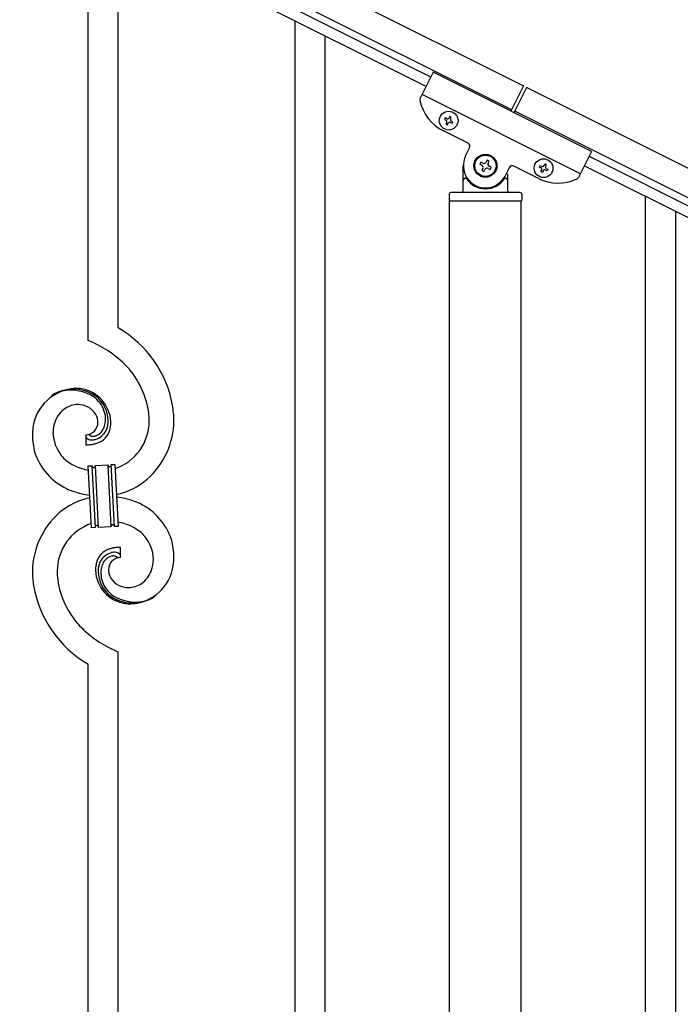
# Model space of a CAD drawing. Units: millimetres. Extents: x 0 to 8280, y 0 to 5795.
# Drawn here: x 1692 to 2066, y 4221 to 4777 of the extents above; entities that cross this region are included whole.
import ezdxf

# ---------------------------------------------------------------- set-up
doc = ezdxf.new("R2010")
doc.units = ezdxf.units.MM
doc.layers.add('YKK_A1', color=4, linetype='Continuous', lineweight=30)

msp = doc.modelspace()

# ---------------------------------------------------------------- linework, layer by layer
at = {"layer": 'YKK_A1', "linetype": 'Continuous', "ltscale": 0.5}
for p, q in [((1093.8, 5181.4), (1977.09, 4739.66)), ((1087.09, 5167.98), (1970.38, 4726.24)), ((1924.77, 4744.58), (1174.86, 5119.62)), ((1922.08, 4739.22), (1172.18, 5114.25)), ((1926.11, 4747.27), (1918.81, 4732.67)), ((2015.55, 4702.54), (1926.11, 4747.27)), ((1977.09, 4739.66), (1969.94, 4725.35)), ((1978.88, 4738.77), (1971.72, 4724.46)), ((2835.22, 4310.5), (1978.88, 4738.77)), ((2009.29, 4690.02), (1919.85, 4734.75)), ((1932.9, 4721.49), (1932.47, 4720.63)), ((1933.76, 4721.06), (1932.9, 4721.49)), ((1935.47, 4722.35), (1935.04, 4721.49)), ((1936.33, 4721.92), (1935.47, 4722.35)), ((1935.9, 4721.06), (1936.33, 4721.92)), ((2828.52, 4297.09), (1972.17, 4725.35)), ((1932.47, 4720.63), (1933.33, 4720.2)), ((1933.76, 4718.91), (1933.33, 4718.05)), ((1933.33, 4718.05), (1934.18, 4717.63)), ((1934.18, 4717.63), (1934.61, 4718.48)), ((1935.9, 4718.91), (1936.76, 4718.48)), ((1937.19, 4719.34), (1936.33, 4719.77)), ((1936.76, 4718.48), (1937.19, 4719.34)), ((1945.78, 4707.24), (1931.92, 4714.17)), ((1944.44, 4700.08), (1946.68, 4704.56)), ((2015.55, 4702.54), (2008.25, 4687.94)), ((2014.21, 4699.86), (2786.48, 4313.64)), ((1943.12, 4680.49), (1943.12, 4694.49)), ((1952.97, 4696.56), (1952.38, 4695.38)), ((1952.38, 4695.38), (1953.56, 4694.79)), ((1954.15, 4695.97), (1952.97, 4696.56)), ((1956.51, 4697.74), (1955.92, 4696.56)), ((1957.69, 4697.15), (1956.51, 4697.74)), ((1957.1, 4695.97), (1957.69, 4697.15)), ((1958.87, 4693.61), (1957.69, 4694.2)), ((1958.28, 4692.43), (1958.87, 4693.61)), ((1969.04, 4693.37), (1966.8, 4688.9)), ((1985.58, 4687.34), (1971.72, 4694.27)), ((1986.13, 4693.79), (1986.56, 4694.65)), ((1986.99, 4693.36), (1986.13, 4693.79)), ((1986.56, 4694.65), (1987.42, 4694.22)), ((1988.71, 4694.65), (1989.14, 4695.51)), ((1989.14, 4695.51), (1989.99, 4695.08)), ((1989.99, 4695.08), (1989.57, 4694.22)), ((2011.52, 4694.49), (2783.79, 4308.27)), ((1954.15, 4693.02), (1953.56, 4691.84)), ((1953.56, 4691.84), (1954.74, 4691.25)), ((1954.74, 4691.25), (1955.33, 4692.43)), ((1957.1, 4693.02), (1958.28, 4692.43)), ((1968.12, 4689.94), (1968.12, 4680.49)), ((1986.99, 4691.22), (1987.42, 4692.08)), ((1987.85, 4690.79), (1986.99, 4691.22)), ((1988.28, 4691.65), (1987.85, 4690.79)), ((1990.42, 4691.65), (1989.57, 4692.08)), ((1989.99, 4692.93), (1990.85, 4692.51)), ((1990.85, 4692.51), (1990.42, 4691.65)), ((1944.12, 4687.49), (1944.4, 4687.49)), ((1967.12, 4687.49), (1966.85, 4687.49)), ((1935.12, 4678.49), (1935.12, 4674.99)), ((1975.12, 4679.49), (1936.12, 4679.49)), ((1976.12, 4678.49), (1976.12, 4674.99)), ((1975.87, 4674.49), (1935.37, 4674.49)), ((1935.37, 4093.99), (1935.37, 4674.49)), ((1975.62, 4674.49), (1935.62, 4674.49)), ((1975.87, 4094.79), (1975.87, 4674.49))]:
    msp.add_line(p, q, dxfattribs=at)
at = {"layer": 'YKK_A1', "linetype": 'Continuous'}
for p, q in [((1731.12, 4595.86), (1731.12, 4834.33)), ((1748.12, 4602.94), (1748.12, 4825.82)), ((1848.12, 4120.47), (1848.12, 4776.21)), ((1865.12, 4111.96), (1865.12, 4767.71)), ((2046.12, 4021.91), (2046.12, 4677.17)), ((2063.12, 4013.4), (2063.12, 4668.66)), ((1729.85, 4542.57), (1729.85, 4536.94)), ((1731.57, 4542.67), (1731.53, 4542.71)), ((1731.22, 4525.02), (1733.21, 4525.13)), ((1733.05, 4490.07), (1731.22, 4525.02)), ((1733.21, 4525.13), (1735.04, 4490.18)), ((1733.21, 4525.13), (1735.04, 4490.18)), ((1735.21, 4525.23), (1742.2, 4525.6)), ((1737.04, 4490.28), (1735.21, 4525.23)), ((1737.04, 4490.28), (1735.21, 4525.23)), ((1742.2, 4525.6), (1744.03, 4490.65)), ((1742.2, 4525.6), (1744.03, 4490.65)), ((1744.2, 4525.71), (1746.2, 4525.81)), ((1746.03, 4490.75), (1744.2, 4525.71)), ((1746.03, 4490.75), (1744.2, 4525.71)), ((1746.2, 4525.81), (1748.03, 4490.86)), ((1735.04, 4490.18), (1733.05, 4490.07)), ((1744.03, 4490.65), (1737.04, 4490.28)), ((1748.03, 4490.86), (1746.03, 4490.75)), ((1749.39, 4473.31), (1749.39, 4478.94)), ((1748.12, 4170.55), (1748.12, 4420.02)), ((1731.12, 4179.05), (1731.12, 4412.94))]:
    msp.add_line(p, q, dxfattribs=at)
at = {"layer": 'YKK_A1', "linetype": 'Continuous', "ltscale": 0.5}
for centre, radius in [((1934.83, 4719.99), 5.3), ((1955.62, 4694.49), 6.5), ((1955.62, 4694.49), 6), ((1988.49, 4693.15), 5.3)]:
    msp.add_circle(centre, radius, dxfattribs=at)
for centre, radius, start, end in [((1920.6, 4731.78), 2, 153.43, 191.93), ((1943.1, 4736.53), 25, 191.93, 243.43), ((1934.18, 4721.92), 0.96, 243.43, 333.43), ((1936.76, 4720.63), 0.96, 153.43, 243.43), ((1932.9, 4719.34), 0.96, 333.43, 63.43), ((1935.47, 4718.05), 0.96, 63.43, 153.43), ((1944.89, 4705.45), 2, 333.43, 63.43), ((1955.62, 4694.49), 12.5, 153.43, 333.43), ((1952.97, 4693.61), 1.32, 333.43, 63.43), ((1954.74, 4697.15), 1.32, 243.43, 333.43), ((1958.28, 4695.38), 1.32, 153.43, 243.43), ((1970.83, 4692.48), 2, 63.43, 153.43), ((1986.56, 4692.51), 0.96, 333.43, 63.43), ((1987.85, 4695.08), 0.96, 243.43, 333.43), ((1990.42, 4693.79), 0.96, 153.43, 243.43), ((1956.51, 4691.84), 1.32, 63.43, 153.43), ((1989.14, 4691.22), 0.96, 63.43, 153.43), ((2006.46, 4688.84), 2, 294.93, 333.43), ((1944.12, 4686.49), 1, 90, 180), ((1944.4, 4686.99), 0.5, 33.749, 90), ((1955.62, 4694.49), 13, 213.749, 326.251), ((1966.85, 4686.99), 0.5, 90, 146.251), ((1967.12, 4686.49), 1, 0, 90), ((1996.77, 4709.7), 25, 243.43, 294.93), ((1936.12, 4678.49), 1, 90, 180), ((1942.12, 4680.49), 1, 270, 0), ((1969.12, 4680.49), 1, 180, 270), ((1975.12, 4678.49), 1, 0, 90), ((1935.62, 4674.99), 0.5, 180, 270), ((1975.62, 4674.99), 0.5, 270, 0)]:
    msp.add_arc(centre, radius, start, end, dxfattribs=at)
at = {"layer": 'YKK_A1', "linetype": 'Continuous'}
for centre, radius, start, end in [((1716.35, 4547.95), 63.51, 10.3516, 59.9813), ((1701.15, 4524.37), 77.52, 58.0921, 67.2545), ((1702.63, 4531.38), 70.83, 44.6641, 56.1137), ((1716.91, 4548.13), 48.94, 8.3412, 42.4642), ((1725.46, 4543.05), 25.8, 93.3207, 172.5162), ((1723.22, 4545.07), 23.35, 100.2206, 123.0629), ((1722.33, 4546.53), 21.64, 114.038, 123.2004), ((1722.8, 4541.61), 26.37, 101.4583, 110.6208), ((1721.36, 4543.85), 23.91, 58.3222, 99.1381), ((1722.59, 4545.49), 22.83, 55.8023, 98.8342), ((1723.25, 4538.64), 30.18, 81.7593, 88.6327), ((1724.16, 4548.98), 19.82, 2.9329, 80.0931), ((1722.38, 4547.91), 19.96, 38.6758, 54.6925), ((1724.65, 4550.19), 17.81, 0.9878, 52.7989), ((1724.32, 4550.85), 16.65, 3.0554, 34.9339), ((1727.26, 4544.39), 15.91, 124.7972, 158.9202), ((1725.6, 4545.94), 13.7, 90.924, 122.8025), ((1725.37, 4547.82), 11.82, 31.6693, 89.9662), ((1703.11, 4549.08), 62.52, 1.0599, 5.6429), ((1705.14, 4548.27), 74.52, 1.6931, 8.5666), ((1731.93, 4543.32), 20.66, 160.7996, 179.0953), ((1729.61, 4549.63), 7.06, 271.9467, 359.1524), ((1726.81, 4549.23), 9.87, 1.717, 29.0881), ((1727.96, 4551.16), 13, 343.2552, 359.2719), ((1722.35, 4550.99), 18.61, 0.0091, 2.3009), ((1727.14, 4550.53), 15.33, 346.5526, 353.426), ((1720.99, 4550.75), 21.47, 354.7344, 359.3175), ((1694.47, 4551.37), 49.51, 356.116, 358.4077), ((1737.15, 4550.4), 28.47, 288.7849, 359.6682), ((1734.52, 4551.15), 45.11, 311.6916, 359.1307), ((1749, 4541.17), 49.39, 173.9079, 178.491), ((1732.95, 4544.3), 21.69, 181.7342, 218.0953), ((1732.58, 4549.46), 9.84, 285.2042, 332.6433), ((1731.75, 4550.35), 9.21, 304.5029, 322.7986), ((1730.38, 4550.79), 10.58, 325.3692, 341.3859), ((1732.22, 4548.64), 11.65, 310.4643, 337.8354), ((1729.01, 4550.48), 13.5, 335.7639, 344.9263), ((1726.99, 4550.03), 17.03, 340.1463, 347.0198), ((1721.06, 4550.62), 22.95, 348.9061, 353.4891), ((1741.87, 4543.19), 42.25, 180.9749, 194.7094), ((1731.17, 4541.61), 1.33, 181.5754, 199.8711), ((1731.71, 4541.93), 1.94, 203.4207, 212.5831), ((1731.85, 4542.16), 2.18, 215.6678, 222.5412), ((1732.7, 4543.14), 3.48, 224.9502, 229.5333), ((1732.71, 4543.41), 3.7, 232.1144, 236.6975), ((1733.24, 4544.54), 4.94, 238.7807, 243.3638), ((1733.1, 4544.65), 4.97, 245.3292, 252.2026), ((1733.91, 4545.13), 3.4, 226.5113, 265.1035), ((1733.26, 4545.93), 6.24, 254.4048, 279.514), ((1733.8, 4547.3), 5.56, 268.1112, 274.9846), ((1729.7, 4559.12), 22.24, 280.4721, 285.0551), ((1733.63, 4547.29), 5.56, 276.7529, 283.6263), ((1729.9, 4561.58), 22.25, 281.3787, 283.6705), ((1732.86, 4549.53), 7.92, 285.2605, 301.2771), ((1730.76, 4553.68), 16.72, 286.395, 293.2684), ((1731.34, 4551.07), 14.11, 295.3137, 306.7633), ((1734.28, 4543.76), 35.15, 198.7574, 243.9971), ((1728.91, 4587.44), 50.51, 271.0669, 273.3586), ((1726.93, 4584.1), 47.35, 275.9829, 278.2746), ((1734.82, 4547.56), 25.21, 221.3097, 239.6054), ((1738.93, 4557.67), 36.05, 242.1039, 251.2663), ((1740.29, 4569.06), 47.33, 254.1366, 259.109), ((1734.51, 4525.22), 1.3, 183.8291, 206.6714), ((1734.41, 4525.23), 1.22, 209.475, 236.8461), ((1734.24, 4525.07), 0.988, 239.981, 271.8594), ((1734.2, 4525.08), 1.01, 274.126, 296.9683), ((1734.11, 4525.14), 1.1, 299.4975, 333.6206), ((1733.96, 4525.18), 1.25, 335.052, 2.4231), ((1743.34, 4525.65), 1.14, 182.6919, 245.2609), ((1743.22, 4525.56), 1.01, 249.0575, 271.8998), ((1743.18, 4525.54), 0.996, 274.6249, 317.6568), ((1743, 4525.65), 1.2, 319.6297, 2.6616), ((1738.46, 4548.26), 40.34, 282.3381, 310.2373), ((1740.52, 4561.65), 54, 246.3655, 255.5279), ((1740.78, 4467.62), 40.34, 102.3374, 130.2352), ((1742.71, 4585.94), 78.17, 258.4234, 262.1845), ((1736.53, 4429.94), 78.17, 78.4235, 82.1851), ((1738.72, 4454.24), 54, 66.3655, 75.5279), ((1744.96, 4472.12), 35.15, 18.7573, 63.997), ((1744.72, 4464.73), 45.11, 131.6918, 179.1309), ((1738.97, 4446.82), 47.32, 74.1465, 79.1198), ((1742.09, 4465.48), 28.47, 108.7869, 179.6685), ((1736.28, 4490.22), 1.23, 138.9906, 182.0224), ((1736.07, 4490.32), 1.01, 94.9405, 135.7564), ((1735.99, 4490.29), 1.04, 45.1065, 90.3462), ((1735.82, 4490.2), 1.23, 3.6936, 42.2858), ((1745.29, 4490.69), 1.26, 145.5458, 181.9069), ((1745.05, 4490.82), 0.982, 94.2229, 143.8526), ((1745, 4490.82), 0.988, 59.8683, 91.7467), ((1744.86, 4490.69), 1.17, 3.0998, 57.0828), ((1740.32, 4458.21), 36.05, 62.1038, 71.2663), ((1744.43, 4468.32), 25.21, 41.3091, 59.6048), ((1746.3, 4471.58), 21.69, 1.7331, 38.0942), ((1737.37, 4472.69), 42.25, 0.9749, 14.7094), ((1747.91, 4464.81), 14.11, 115.3119, 126.7615), ((1748.48, 4462.2), 16.72, 106.395, 113.2684), ((1749.54, 4456.76), 22.24, 100.4728, 105.0558), ((1752.31, 4431.78), 47.35, 95.9829, 98.2746), ((1750.34, 4428.44), 50.51, 91.0668, 93.3585), ((1752.49, 4465.89), 17.25, 161.6065, 168.48), ((1746.83, 4467.4), 11.41, 130.2105, 159.8381), ((1750.23, 4465.4), 13.5, 155.7603, 164.9227), ((1746.66, 4466.42), 9.84, 105.2031, 152.6422), ((1749.78, 4464.66), 11.59, 147.0642, 160.7987), ((1747.16, 4465.93), 8.71, 126.4285, 144.7242), ((1746.44, 4466.29), 8, 105.505, 123.8007), ((1749.63, 4466.25), 7.06, 91.946, 179.1516), ((1749.35, 4454.3), 22.25, 101.4039, 103.6956), ((1746.27, 4465.67), 8.55, 100.9887, 103.2804), ((1745.68, 4467.74), 6.42, 94.792, 99.375), ((1745.98, 4469.96), 6.24, 74.4089, 99.5181), ((1745.37, 4470.25), 3.89, 79.6349, 93.3695), ((1745.33, 4470.77), 3.39, 49.9114, 77.2825), ((1742.88, 4468.18), 6.95, 45.9287, 48.2205), ((1745.63, 4469.87), 6.43, 67.0283, 71.6114), ((1746.01, 4471.26), 5, 60.188, 64.7711), ((1745.47, 4470.8), 5.67, 55.5562, 57.8479), ((1746.54, 4472.61), 3.59, 48.6805, 53.2636), ((1746.55, 4472.89), 3.37, 41.0342, 45.6172), ((1747.41, 4473.8), 2.13, 30.9353, 37.8088), ((1748.01, 4474.25), 1.38, 2.6182, 27.7274), ((1747.32, 4472.56), 20.66, 340.8002, 359.0959), ((1741.28, 4474.08), 38.34, 352.132, 359.0054), ((1766.47, 4466.81), 66.86, 181.1966, 188.07), ((1776.13, 4466.8), 62.52, 181.0603, 185.6433), ((1775.21, 4465.17), 39.94, 176.6762, 178.968), ((1754.96, 4466.8), 19.7, 182.653, 261.8485), ((1758.54, 4465.36), 23.29, 170.1832, 174.7662), ((1758.25, 4465.13), 21.47, 174.7341, 179.3171), ((1754.59, 4465.7), 17.81, 180.9882, 232.7992), ((1752.11, 4465.35), 15.34, 166.5564, 173.4298), ((1751.29, 4464.72), 13, 163.2552, 179.2719), ((1752.18, 4466.59), 9.6, 181.3614, 210.989), ((1754.12, 4472.45), 25.4, 272.601, 351.7965), ((1751.58, 4471.79), 16.4, 306.6003, 338.4787), ((1762.34, 4467.75), 48.94, 188.3415, 222.4646), ((1756.88, 4464.89), 18.6, 180.0094, 182.3012), ((1754.92, 4465.03), 16.65, 183.0565, 214.9349), ((1753.96, 4468.24), 12, 213.3828, 269.5278), ((1763.8, 4468.55), 64.5, 189.929, 239.5587), ((1756.86, 4467.97), 19.97, 218.6698, 234.6865), ((1753.45, 4470.54), 14.3, 271.6712, 303.5497), ((1756.66, 4470.4), 22.83, 235.801, 278.8329), ((1757.88, 4472.03), 23.91, 238.3232, 279.1391), ((1756.02, 4470.82), 23.35, 280.2236, 303.0659), ((1756.44, 4474.27), 26.37, 281.4544, 290.6168), ((1756.91, 4469.35), 21.64, 294.0465, 303.209), ((1755.59, 4473.02), 25.95, 262.4349, 269.3084), ((1776.61, 4484.5), 70.83, 224.6625, 236.1121), ((1778.1, 4491.51), 77.52, 238.0917, 247.2541)]:
    msp.add_arc(centre, radius, start, end, dxfattribs=at)

doc.saveas('drawing.dxf')
